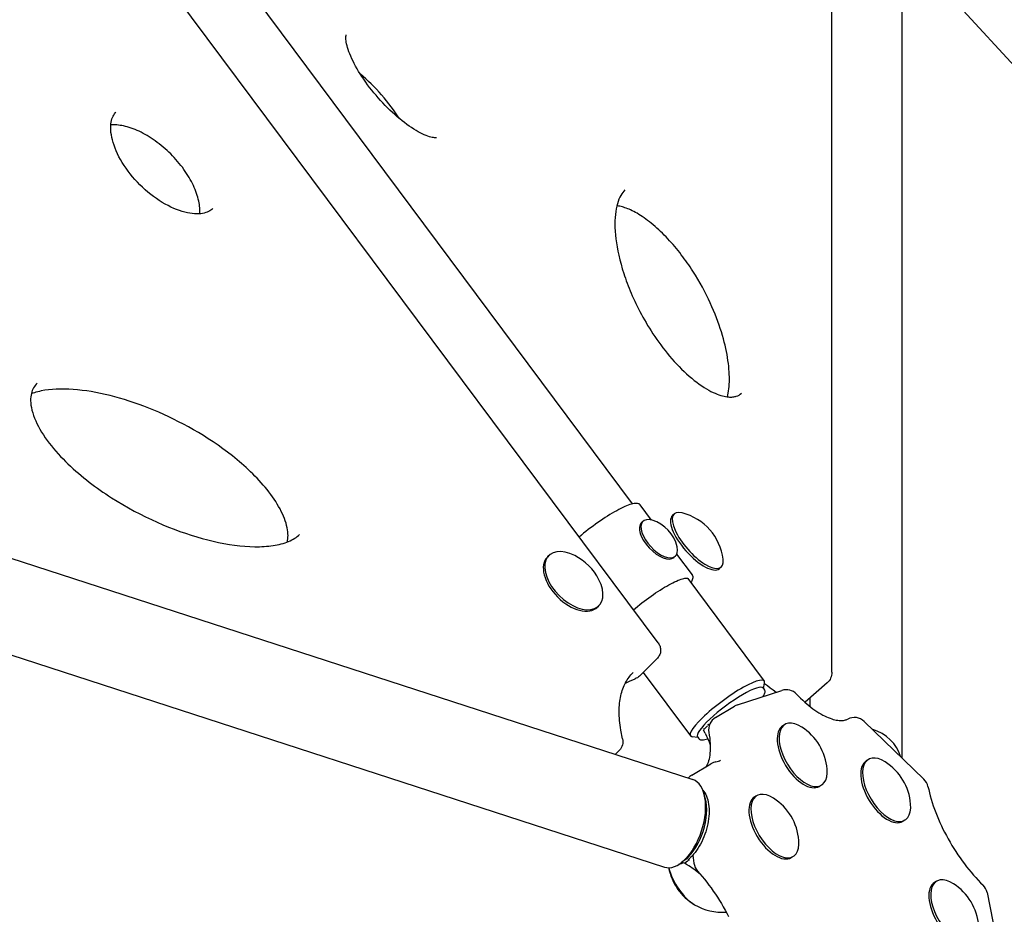
# Model space of a CAD drawing. Extents: x -18718 to -10793, y 7665 to 14865.
# Drawn here: x -13169 to -12827, y 12186 to 12497 of the extents above; entities that cross this region are included whole.
import ezdxf

# ---------------------------------------------------------------- set-up
doc = ezdxf.new("R2010")
doc.units = 0
doc.header["$LTSCALE"] = 30
doc.header["$MEASUREMENT"] = 0
doc.layers.get('0').update_dxf_attribs({"linetype": 'CONTINUOUS'})

# ---------------------------------------------------------------- blocks, each defined once
blk = doc.blocks.new('A$C132874F4')
for p, q in [((3496.52, 3068.47), (3195.76, 3472.25)), ((3243.81, 3444.05), (3487.51, 3116.88)), ((3556.93, 3058.28), (3556.93, 3388.27)), ((3581.29, 3385.79), (3581.29, 3028.53)), ((3662.05, 3223.88), (3581.29, 3311.88)), ((2954.56, 3200.91), (3508.59, 3020.9)), ((2945.14, 3170.32), (3498.7, 2990.46)), ((3494.19, 3111.25), (3490.26, 3116.53)), ((3491.24, 3110.82), (3490.74, 3110.36)), ((3502.17, 3113.44), (3501.54, 3112.89)), ((3458.48, 3098.89), (3457.97, 3098.37)), ((3502.53, 3098.73), (3502.03, 3098.26)), ((3508.43, 3092.15), (3503.01, 3099.41)), ((3518.44, 3094.93), (3517.81, 3094.37)), ((3506.82, 3090.95), (3533.43, 3055.22)), ((3475.92, 3081.47), (3475.41, 3080.95)), ((3496.25, 3063.21), (3489.98, 3056.94)), ((3486.56, 3055.18), (3488.52, 3055.98)), ((3491.28, 3058.24), (3507.77, 3036.11)), ((3533.06, 3052.8), (3533.49, 3052.21)), ((3533.22, 3052.58), (3533.55, 3054.54)), ((3555.35, 3054.55), (3547.7, 3047.82)), ((3524.14, 3046.98), (3539.51, 3051.97)), ((3549.29, 3049.22), (3549.29, 3046.39)), ((3516.5, 3042.53), (3523.1, 3046.51)), ((3547.7, 3047.82), (3547.64, 3047.77)), ((3512.43, 3038.37), (3513.73, 3039.59)), ((3513.78, 3040.26), (3514.03, 3039.82)), ((3514.39, 3040), (3514.37, 3039.99)), ((3540.61, 3040.09), (3539.95, 3039.69)), ((3568.23, 3041.14), (3588.97, 3021.11)), ((3484.15, 3035.09), (3483.58, 3038.18)), ((3510.36, 3035.56), (3508.39, 3035.8)), ((3510.2, 3035.78), (3510.64, 3035.19)), ((3512.85, 3037.06), (3512.28, 3038.15)), ((3483.05, 3031.14), (3481.58, 3029.67)), ((3508.27, 3022.49), (3514.88, 3026.46)), ((3569.67, 3027.94), (3569.01, 3027.54)), ((3553.32, 3018.97), (3552.66, 3018.57)), ((3512.93, 3014.44), (3512.48, 3016.03)), ((3530.78, 3015.31), (3530.12, 3014.91)), ((3582.38, 3006.82), (3581.72, 3006.42)), ((3508.64, 2994.65), (3508.98, 2991.84)), ((3543.49, 2994.18), (3542.83, 2993.79)), ((3506, 2993.13), (3504.7, 2992.11)), ((3505.63, 2991.89), (3505.3, 2992.06)), ((3506.67, 2991.28), (3505.71, 2991.79)), ((3505.95, 2991.85), (3507.13, 2992.89)), ((3506.83, 2993.12), (3507.19, 2992.94)), ((3593.37, 2985.56), (3592.7, 2985.16)), ((3610.96, 2981.6), (3616.48, 2954.11))]:
    blk.add_line(p, q)
at = {"flags": 128}
for points in [[(3419.46, 3244.34), (3419.43, 3244.34), (3419.34, 3244.32), (3419.19, 3244.31), (3418.97, 3244.3), (3418.68, 3244.32), (3418.32, 3244.36), (3417.91, 3244.43), (3417.45, 3244.54), (3416.93, 3244.69), (3416.37, 3244.87), (3415.77, 3245.1), (3415.14, 3245.37), (3414.46, 3245.68), (3413.76, 3246.03), (3413.04, 3246.42), (3412.29, 3246.86), (3411.51, 3247.33), (3410.73, 3247.84), (3409.92, 3248.39), (3409.11, 3248.97), (3408.28, 3249.59), (3407.44, 3250.24), (3406.6, 3250.92), (3405.76, 3251.63), (3404.92, 3252.38), (3404.07, 3253.14), (3403.23, 3253.93), (3402.4, 3254.75), (3401.57, 3255.59), (3400.76, 3256.44), (3399.95, 3257.31), (3399.16, 3258.2), (3398.38, 3259.1), (3397.62, 3260.01), (3396.87, 3260.93), (3396.15, 3261.86), (3395.45, 3262.79), (3394.77, 3263.73), (3394.12, 3264.66), (3393.49, 3265.59), (3392.89, 3266.52), (3392.33, 3267.44), (3391.79, 3268.35), (3391.28, 3269.25), (3390.81, 3270.14), (3390.37, 3271), (3389.96, 3271.85), (3389.59, 3272.68), (3389.26, 3273.48), (3388.96, 3274.25), (3388.7, 3274.99), (3388.48, 3275.7), (3388.3, 3276.36), (3388.15, 3276.99), (3388.04, 3277.57), (3387.96, 3278.09), (3387.91, 3278.57), (3387.89, 3278.99), (3387.89, 3279.34), (3387.92, 3279.63), (3387.95, 3279.85), (3387.98, 3280), (3388.01, 3280.09), (3388.02, 3280.11)], [(3406.55, 3250.97), (3405.87, 3252.01), (3405.17, 3253.05), (3404.43, 3254.09), (3403.66, 3255.13), (3402.86, 3256.17), (3402.04, 3257.2), (3401.19, 3258.22), (3400.32, 3259.23), (3399.44, 3260.22), (3398.54, 3261.19), (3397.62, 3262.14), (3396.69, 3263.06), (3395.76, 3263.96), (3394.82, 3264.82), (3393.88, 3265.66), (3392.93, 3266.46)], [(3341.55, 3219.65), (3341.23, 3219.37), (3340.89, 3219.1), (3340.52, 3218.86), (3340.12, 3218.64), (3339.67, 3218.44), (3339.17, 3218.26), (3338.64, 3218.11), (3338.05, 3217.99), (3337.42, 3217.9), (3336.75, 3217.84), (3336.03, 3217.82), (3335.27, 3217.85), (3334.46, 3217.92), (3333.62, 3218.03), (3332.75, 3218.2), (3331.85, 3218.41), (3330.92, 3218.67), (3329.97, 3218.97), (3329, 3219.33), (3328.02, 3219.73), (3327.02, 3220.19), (3326.01, 3220.69), (3325, 3221.23), (3323.99, 3221.83), (3322.98, 3222.46), (3321.97, 3223.14), (3320.98, 3223.85), (3319.99, 3224.61), (3319.02, 3225.39), (3318.07, 3226.22), (3317.13, 3227.07), (3316.22, 3227.95), (3315.34, 3228.86), (3314.49, 3229.79), (3313.67, 3230.74), (3312.87, 3231.71), (3312.12, 3232.7), (3311.4, 3233.69), (3310.73, 3234.7), (3310.09, 3235.71), (3309.5, 3236.72), (3308.95, 3237.73), (3308.45, 3238.74), (3307.99, 3239.73), (3307.59, 3240.72), (3307.23, 3241.69), (3306.92, 3242.64), (3306.66, 3243.57), (3306.45, 3244.47), (3306.29, 3245.34), (3306.17, 3246.18), (3306.1, 3246.98), (3306.08, 3247.74), (3306.09, 3248.46), (3306.14, 3249.14), (3306.23, 3249.77), (3306.35, 3250.35), (3306.51, 3250.89), (3306.68, 3251.38), (3306.89, 3251.83), (3307.11, 3252.24), (3307.35, 3252.61), (3307.61, 3252.95), (3307.9, 3253.26)], [(3337.07, 3217.86), (3337.09, 3218.35), (3337.1, 3218.86), (3337.09, 3219.38), (3337.06, 3219.93), (3337, 3220.5), (3336.92, 3221.09), (3336.82, 3221.69), (3336.7, 3222.31), (3336.55, 3222.95), (3336.37, 3223.59), (3336.18, 3224.25), (3335.96, 3224.92), (3335.71, 3225.6), (3335.45, 3226.28), (3335.15, 3226.98), (3334.84, 3227.68), (3334.5, 3228.38), (3334.13, 3229.09), (3333.75, 3229.8), (3333.34, 3230.51), (3332.91, 3231.22), (3332.47, 3231.92), (3331.99, 3232.63), (3331.5, 3233.33), (3330.99, 3234.03), (3330.46, 3234.72), (3329.92, 3235.41), (3329.36, 3236.08), (3328.78, 3236.75), (3328.18, 3237.41), (3327.58, 3238.06), (3326.95, 3238.69), (3326.32, 3239.31), (3325.67, 3239.92), (3325.01, 3240.51), (3324.34, 3241.09), (3323.67, 3241.65), (3322.98, 3242.2), (3322.29, 3242.73), (3321.59, 3243.24), (3320.89, 3243.72), (3320.18, 3244.19), (3319.47, 3244.64), (3318.76, 3245.07), (3318.05, 3245.48), (3317.34, 3245.86), (3316.63, 3246.22), (3315.93, 3246.56), (3315.23, 3246.88), (3314.54, 3247.17), (3313.85, 3247.44), (3313.17, 3247.68), (3312.5, 3247.9), (3311.84, 3248.1), (3311.19, 3248.27), (3310.56, 3248.42), (3309.94, 3248.54), (3309.34, 3248.64), (3308.75, 3248.72), (3308.19, 3248.77), (3307.63, 3248.81), (3307.11, 3248.82), (3306.6, 3248.81), (3306.11, 3248.78)], [(3484.97, 3226.14), (3484.59, 3225.76), (3484.21, 3225.32), (3483.85, 3224.81), (3483.5, 3224.25), (3483.18, 3223.62), (3482.87, 3222.93), (3482.59, 3222.19), (3482.34, 3221.38), (3482.11, 3220.52), (3481.92, 3219.61), (3481.76, 3218.64), (3481.63, 3217.61), (3481.54, 3216.54), (3481.49, 3215.41), (3481.48, 3214.24), (3481.5, 3213.03), (3481.57, 3211.77), (3481.68, 3210.47), (3481.82, 3209.13), (3482.01, 3207.75), (3482.24, 3206.33), (3482.51, 3204.88), (3482.83, 3203.4), (3483.19, 3201.88), (3483.6, 3200.32), (3484.06, 3198.72), (3484.57, 3197.08), (3484.85, 3196.25), (3485.13, 3195.41), (3485.43, 3194.56), (3485.75, 3193.7), (3486.08, 3192.84), (3486.42, 3191.97), (3486.78, 3191.09), (3487.15, 3190.2), (3487.54, 3189.3), (3487.94, 3188.4), (3488.36, 3187.49), (3488.8, 3186.58), (3489.24, 3185.66), (3489.71, 3184.73), (3490.19, 3183.8), (3490.69, 3182.86), (3491.21, 3181.91), (3491.74, 3180.95), (3492.3, 3179.99), (3492.87, 3179.03), (3493.47, 3178.06), (3494.08, 3177.09), (3494.71, 3176.11), (3495.36, 3175.14), (3496.03, 3174.16), (3496.73, 3173.18), (3497.44, 3172.21), (3498.18, 3171.23), (3498.93, 3170.26), (3499.7, 3169.31), (3500.49, 3168.35), (3501.3, 3167.41), (3502.12, 3166.49), (3502.96, 3165.58), (3503.81, 3164.68), (3504.68, 3163.81), (3505.56, 3162.96), (3506.44, 3162.14), (3507.33, 3161.35), (3508.21, 3160.6), (3509.09, 3159.89), (3509.96, 3159.21), (3510.83, 3158.58), (3511.68, 3157.98), (3512.52, 3157.43), (3513.33, 3156.93), (3514.12, 3156.48), (3514.89, 3156.06), (3515.64, 3155.7), (3516.35, 3155.37), (3517.04, 3155.09), (3517.69, 3154.84), (3518.32, 3154.64), (3518.91, 3154.47), (3519.47, 3154.33), (3520, 3154.23), (3520.49, 3154.15), (3520.96, 3154.1), (3521.39, 3154.07), (3521.79, 3154.06), (3522.17, 3154.08), (3522.52, 3154.11), (3522.84, 3154.15), (3523.15, 3154.21), (3523.44, 3154.28), (3523.71, 3154.36), (3524.2, 3154.55), (3524.65, 3154.78), (3525.07, 3155.05), (3525.47, 3155.37)], [(3520.65, 3154.13), (3520.79, 3154.79), (3520.93, 3155.48), (3521.04, 3156.19), (3521.14, 3156.94), (3521.21, 3157.71), (3521.26, 3158.51), (3521.3, 3159.34), (3521.31, 3160.19), (3521.31, 3161.06), (3521.28, 3161.96), (3521.23, 3162.88), (3521.16, 3163.83), (3521.07, 3164.79), (3520.96, 3165.78), (3520.82, 3166.79), (3520.66, 3167.82), (3520.48, 3168.86), (3520.28, 3169.93), (3520.05, 3171.01), (3519.79, 3172.11), (3519.52, 3173.23), (3519.21, 3174.38), (3518.89, 3175.54), (3518.53, 3176.73), (3518.15, 3177.93), (3517.74, 3179.15), (3517.3, 3180.39), (3516.83, 3181.65), (3516.33, 3182.93), (3515.79, 3184.22), (3515.23, 3185.53), (3514.64, 3186.85), (3514.01, 3188.18), (3513.34, 3189.54), (3512.65, 3190.9), (3511.91, 3192.28), (3511.14, 3193.67), (3510.33, 3195.07), (3509.47, 3196.49), (3509.03, 3197.2), (3508.58, 3197.91), (3508.11, 3198.62), (3507.64, 3199.34), (3507.15, 3200.05), (3506.66, 3200.77), (3506.15, 3201.48), (3505.63, 3202.2), (3505.1, 3202.91), (3504.57, 3203.62), (3504.02, 3204.33), (3503.46, 3205.03), (3502.89, 3205.73), (3502.31, 3206.43), (3501.72, 3207.12), (3501.12, 3207.8), (3500.51, 3208.47), (3499.9, 3209.14), (3499.28, 3209.8), (3498.65, 3210.44), (3498.01, 3211.08), (3497.37, 3211.7), (3496.72, 3212.31), (3496.08, 3212.89), (3495.43, 3213.46), (3494.78, 3214.02), (3494.14, 3214.55), (3493.5, 3215.06), (3492.86, 3215.55), (3492.23, 3216.02), (3491.6, 3216.47), (3490.98, 3216.89), (3490.37, 3217.29), (3489.77, 3217.67), (3489.18, 3218.02), (3488.6, 3218.35), (3488.04, 3218.65), (3487.49, 3218.93), (3486.95, 3219.19), (3486.43, 3219.42), (3485.93, 3219.63), (3485.44, 3219.82), (3484.97, 3219.99), (3484.51, 3220.14), (3484.08, 3220.27), (3483.66, 3220.38), (3483.25, 3220.47), (3482.87, 3220.55), (3482.5, 3220.61), (3482.15, 3220.66)], [(3280.46, 3158.87), (3280.11, 3158.5), (3279.79, 3158.12), (3279.51, 3157.72), (3279.24, 3157.3), (3279.01, 3156.85), (3278.8, 3156.38), (3278.62, 3155.88), (3278.46, 3155.34), (3278.34, 3154.76), (3278.26, 3154.15), (3278.21, 3153.48), (3278.2, 3152.78), (3278.24, 3152.02), (3278.33, 3151.23), (3278.47, 3150.4), (3278.67, 3149.52), (3278.92, 3148.62), (3279.22, 3147.7), (3279.57, 3146.75), (3279.97, 3145.79), (3280.42, 3144.82), (3280.92, 3143.84), (3281.47, 3142.86), (3282.04, 3141.88), (3282.66, 3140.9), (3283.31, 3139.93), (3284, 3138.97), (3284.71, 3138.01), (3285.45, 3137.06), (3286.22, 3136.13), (3287, 3135.21), (3287.81, 3134.3), (3288.63, 3133.4), (3289.48, 3132.52), (3290.34, 3131.65), (3291.21, 3130.8), (3292.09, 3129.96), (3292.99, 3129.14), (3293.9, 3128.33), (3294.81, 3127.53), (3295.74, 3126.75), (3296.67, 3125.98), (3297.61, 3125.23), (3298.56, 3124.49), (3299.52, 3123.76), (3300.47, 3123.05), (3301.44, 3122.35), (3302.4, 3121.66), (3303.38, 3120.99), (3304.35, 3120.33), (3305.33, 3119.69), (3306.31, 3119.05), (3308.28, 3117.82), (3310.26, 3116.63), (3312.25, 3115.5), (3314.24, 3114.41), (3316.23, 3113.37), (3318.22, 3112.37), (3320.21, 3111.42), (3322.2, 3110.51), (3324.19, 3109.65), (3326.17, 3108.83), (3328.15, 3108.05), (3330.12, 3107.32), (3332.08, 3106.64), (3334.04, 3105.99), (3335.98, 3105.4), (3337.9, 3104.85), (3339.81, 3104.34), (3341.72, 3103.88), (3343.6, 3103.47), (3345.48, 3103.1), (3347.34, 3102.78), (3349.17, 3102.51), (3350.97, 3102.3), (3352.75, 3102.14), (3354.49, 3102.03), (3356.19, 3101.98), (3357.03, 3101.98), (3357.85, 3101.99), (3358.67, 3102.02), (3359.47, 3102.06), (3360.26, 3102.12), (3361.05, 3102.19), (3361.81, 3102.28), (3362.57, 3102.38), (3363.3, 3102.5), (3364.03, 3102.64), (3364.73, 3102.8), (3365.41, 3102.97), (3366.08, 3103.15), (3366.72, 3103.36), (3367.34, 3103.57), (3367.94, 3103.81), (3368.51, 3104.06), (3369.06, 3104.33), (3369.58, 3104.61), (3370.08, 3104.91), (3370.54, 3105.23), (3370.98, 3105.55), (3371.39, 3105.9), (3371.76, 3106.25)], [(3367.53, 3103.65), (3367.63, 3104.15), (3367.7, 3104.69), (3367.74, 3105.26), (3367.76, 3105.87), (3367.74, 3106.51), (3367.68, 3107.18), (3367.58, 3107.88), (3367.45, 3108.61), (3367.28, 3109.37), (3367.06, 3110.15), (3366.8, 3110.95), (3366.51, 3111.77), (3366.18, 3112.6), (3365.81, 3113.44), (3365.41, 3114.28), (3364.97, 3115.13), (3364.49, 3115.98), (3363.99, 3116.83), (3363.46, 3117.68), (3362.91, 3118.53), (3362.33, 3119.37), (3361.72, 3120.2), (3361.1, 3121.03), (3360.45, 3121.85), (3359.79, 3122.66), (3359.11, 3123.46), (3358.41, 3124.25), (3357.71, 3125.03), (3356.98, 3125.8), (3356.25, 3126.56), (3355.5, 3127.31), (3354.74, 3128.05), (3353.97, 3128.78), (3353.2, 3129.5), (3352.41, 3130.21), (3351.62, 3130.9), (3350.82, 3131.58), (3350.02, 3132.26), (3348.4, 3133.58), (3346.75, 3134.85), (3345.08, 3136.09), (3343.4, 3137.29), (3341.71, 3138.44), (3340.02, 3139.56), (3338.31, 3140.64), (3336.59, 3141.68), (3334.87, 3142.69), (3333.15, 3143.66), (3331.42, 3144.59), (3329.69, 3145.5), (3327.96, 3146.36), (3326.24, 3147.19), (3324.51, 3147.99), (3322.79, 3148.76), (3321.07, 3149.49), (3319.35, 3150.19), (3317.64, 3150.85), (3315.93, 3151.49), (3314.22, 3152.09), (3312.52, 3152.66), (3310.83, 3153.19), (3309.15, 3153.69), (3307.48, 3154.15), (3305.83, 3154.58), (3304.18, 3154.98), (3302.55, 3155.34), (3300.93, 3155.66), (3299.31, 3155.95), (3297.71, 3156.2), (3296.13, 3156.41), (3294.57, 3156.59), (3293.03, 3156.72), (3291.52, 3156.81), (3290.03, 3156.85), (3288.57, 3156.86), (3287.15, 3156.82), (3285.77, 3156.73), (3284.42, 3156.6), (3283.12, 3156.42), (3281.86, 3156.19), (3281.25, 3156.05), (3280.66, 3155.91), (3280.07, 3155.75), (3279.51, 3155.58), (3278.96, 3155.39), (3278.43, 3155.2)], [(3490.26, 3116.53), (3490.15, 3116.67), (3490.01, 3116.78), (3489.87, 3116.87), (3489.71, 3116.95), (3489.37, 3117.04), (3489, 3117.08), (3488.61, 3117.08), (3488.19, 3117.03), (3487.73, 3116.94), (3487.24, 3116.81), (3486.71, 3116.64), (3486.14, 3116.44), (3485.55, 3116.2), (3484.91, 3115.93), (3484.25, 3115.62), (3483.56, 3115.29), (3482.84, 3114.92), (3482.1, 3114.52), (3481.33, 3114.09), (3480.54, 3113.63), (3479.74, 3113.15), (3478.92, 3112.64), (3478.1, 3112.11), (3477.26, 3111.56), (3476.42, 3110.99), (3475.57, 3110.41), (3474.72, 3109.81), (3473.88, 3109.19), (3473.04, 3108.57), (3472.21, 3107.93), (3471.39, 3107.29), (3470.59, 3106.65), (3469.81, 3106.01), (3469.04, 3105.36)], [(3487.93, 3080), (3488.64, 3080.61), (3489.38, 3081.22), (3490.13, 3081.83), (3490.89, 3082.43), (3491.67, 3083.03), (3492.46, 3083.63), (3493.26, 3084.21), (3494.06, 3084.78), (3494.86, 3085.34), (3495.65, 3085.88), (3496.44, 3086.41), (3497.23, 3086.91), (3498, 3087.39), (3498.76, 3087.85), (3499.5, 3088.29), (3500.22, 3088.7), (3500.92, 3089.08), (3501.6, 3089.43), (3502.25, 3089.75), (3502.86, 3090.03), (3503.44, 3090.29), (3503.99, 3090.51), (3504.5, 3090.69), (3504.97, 3090.84), (3505.4, 3090.95), (3505.78, 3091.03), (3506.1, 3091.07), (3506.37, 3091.08), (3506.57, 3091.06), (3506.71, 3091.03), (3506.79, 3090.99), (3506.82, 3090.95)], [(3507.97, 3089.41), (3508.19, 3089.81), (3508.38, 3090.18), (3508.52, 3090.54), (3508.61, 3090.88), (3508.67, 3091.22), (3508.66, 3091.55), (3508.58, 3091.86), (3508.51, 3092.01), (3508.42, 3092.15)], [(3496.52, 3068.48), (3496.72, 3068.18), (3496.9, 3067.88), (3497.05, 3067.56), (3497.18, 3067.22), (3497.28, 3066.88), (3497.35, 3066.53), (3497.38, 3066.17), (3497.39, 3065.81), (3497.36, 3065.45), (3497.29, 3065.09), (3497.2, 3064.74), (3497.07, 3064.41), (3496.91, 3064.08), (3496.71, 3063.77), (3496.49, 3063.48), (3496.25, 3063.21)], [(3483.58, 3038.18), (3483.43, 3039.02), (3483.31, 3039.85), (3483.2, 3040.67), (3483.12, 3041.48), (3483.05, 3042.28), (3483, 3043.07), (3482.97, 3043.84), (3482.96, 3044.6), (3482.97, 3045.34), (3483, 3046.07), (3483.05, 3046.79), (3483.12, 3047.49), (3483.2, 3048.17), (3483.3, 3048.84), (3483.42, 3049.5), (3483.56, 3050.13), (3483.71, 3050.76), (3483.88, 3051.36), (3484.06, 3051.95), (3484.26, 3052.52), (3484.48, 3053.08), (3484.71, 3053.62), (3484.95, 3054.14), (3485.21, 3054.65), (3485.48, 3055.14), (3485.77, 3055.61), (3486.07, 3056.07), (3486.39, 3056.52), (3486.72, 3056.95), (3487.06, 3057.36), (3487.42, 3057.76), (3487.79, 3058.15)], [(3489.98, 3056.94), (3489.66, 3056.65), (3489.3, 3056.39), (3488.92, 3056.17), (3488.52, 3055.98)], [(3556.93, 3058.28), (3556.9, 3057.75), (3556.83, 3057.24), (3556.71, 3056.73), (3556.54, 3056.23), (3556.31, 3055.76), (3556.04, 3055.32), (3555.71, 3054.91), (3555.35, 3054.55)], [(3485.14, 3054.52), (3485.84, 3054.86), (3486.56, 3055.18)], [(3533.11, 3049.89), (3533.3, 3050.22), (3533.45, 3050.53), (3533.57, 3050.82), (3533.66, 3051.11), (3533.7, 3051.4), (3533.7, 3051.69), (3533.63, 3051.96), (3533.57, 3052.09), (3533.49, 3052.21)], [(3533.52, 3054.36), (3534.52, 3053.64), (3535.53, 3052.9), (3536.54, 3052.13), (3537.56, 3051.34)], [(3544.69, 3050.64), (3545.4, 3049.91), (3546.1, 3049.21), (3546.81, 3048.53), (3547.52, 3047.88), (3548.24, 3047.25), (3548.95, 3046.66), (3549.66, 3046.1), (3550.37, 3045.57), (3551.07, 3045.07), (3551.76, 3044.6), (3552.45, 3044.16), (3553.13, 3043.76), (3553.79, 3043.39), (3554.44, 3043.06), (3555.08, 3042.76), (3555.7, 3042.49), (3556.31, 3042.26), (3556.89, 3042.06), (3557.46, 3041.89), (3558, 3041.75), (3558.51, 3041.65), (3559, 3041.57), (3559.46, 3041.52), (3559.9, 3041.49), (3560.31, 3041.49), (3560.69, 3041.51), (3561.04, 3041.55), (3561.37, 3041.61), (3561.68, 3041.68), (3561.96, 3041.77), (3562.22, 3041.88), (3562.47, 3041.99)], [(3513.78, 3040.26), (3513.79, 3040.24), (3513.81, 3040.21), (3513.83, 3040.19), (3513.85, 3040.17), (3513.87, 3040.15), (3513.89, 3040.14), (3513.91, 3040.12), (3513.93, 3040.1), (3513.96, 3040.09), (3513.98, 3040.08), (3514, 3040.06), (3514.03, 3040.05), (3514.05, 3040.04), (3514.08, 3040.03), (3514.1, 3040.03), (3514.13, 3040.02), (3514.15, 3040.01), (3514.18, 3040.01), (3514.2, 3040), (3514.22, 3040), (3514.24, 3039.99), (3514.26, 3039.99), (3514.28, 3039.99), (3514.3, 3039.98)], [(3514.37, 3039.99), (3514.36, 3039.99), (3514.36, 3039.99), (3514.36, 3039.99), (3514.36, 3039.99), (3514.35, 3039.99), (3514.35, 3039.99), (3514.35, 3039.99), (3514.35, 3039.99), (3514.34, 3039.98), (3514.34, 3039.98), (3514.34, 3039.98), (3514.33, 3039.98), (3514.33, 3039.98), (3514.33, 3039.98), (3514.33, 3039.98), (3514.32, 3039.98), (3514.32, 3039.98), (3514.32, 3039.98), (3514.31, 3039.98), (3514.31, 3039.98), (3514.31, 3039.98), (3514.3, 3039.98), (3514.3, 3039.98), (3514.3, 3039.98)], [(3484.16, 3035.09), (3484.22, 3034.57), (3484.24, 3034.03), (3484.2, 3033.5), (3484.1, 3032.98), (3483.93, 3032.47), (3483.7, 3031.99), (3483.4, 3031.54), (3483.05, 3031.14)], [(3510.64, 3035.19), (3510.76, 3035.05), (3510.9, 3034.94), (3511.06, 3034.85), (3511.23, 3034.79), (3511.57, 3034.72), (3511.95, 3034.71), (3512.35, 3034.75), (3512.79, 3034.84), (3513.26, 3034.97), (3513.78, 3035.15)], [(3512.85, 3037.06), (3513.34, 3036.07), (3513.81, 3035.07), (3514.24, 3034.07), (3514.64, 3033.07)], [(3514.15, 3037.36), (3514.32, 3036.35), (3514.45, 3035.37), (3514.55, 3034.41), (3514.62, 3033.49), (3514.65, 3032.6), (3514.65, 3031.74), (3514.62, 3030.92), (3514.56, 3030.13), (3514.48, 3029.39), (3514.36, 3028.7), (3514.23, 3028.04), (3514.07, 3027.44), (3513.89, 3026.88), (3513.7, 3026.37), (3513.49, 3025.91), (3513.27, 3025.49)], [(3516.64, 3027.11), (3517.09, 3027.2), (3517.5, 3027.33), (3517.87, 3027.48), (3518.21, 3027.66)], [(3590.4, 3018.53), (3590.64, 3017.44), (3590.9, 3016.34), (3591.2, 3015.22), (3591.52, 3014.1), (3591.87, 3012.96), (3592.25, 3011.82), (3592.66, 3010.67), (3593.09, 3009.51), (3593.55, 3008.36), (3594.03, 3007.2), (3594.54, 3006.04), (3595.07, 3004.88), (3595.62, 3003.72), (3596.2, 3002.57), (3596.8, 3001.43), (3597.42, 3000.29), (3598.06, 2999.16), (3598.73, 2998.04), (3599.41, 2996.93), (3600.11, 2995.84), (3600.82, 2994.76), (3601.55, 2993.69), (3602.3, 2992.64), (3603.07, 2991.62), (3603.84, 2990.61), (3604.63, 2989.62), (3605.43, 2988.65), (3606.24, 2987.71), (3607.06, 2986.79), (3607.89, 2985.89), (3608.72, 2985.03), (3609.56, 2984.19)], [(3512.05, 3017.28), (3512.43, 3016.82), (3512.77, 3016.32), (3513.08, 3015.76), (3513.36, 3015.16), (3513.6, 3014.51), (3513.8, 3013.83), (3513.96, 3013.11), (3514.09, 3012.35), (3514.18, 3011.57), (3514.23, 3010.75), (3514.25, 3009.91), (3514.23, 3009.06), (3514.17, 3008.18), (3514.07, 3007.29), (3513.94, 3006.39), (3513.77, 3005.48), (3513.57, 3004.58), (3513.33, 3003.67), (3513.06, 3002.77), (3512.76, 3001.88), (3512.43, 3001), (3512.07, 3000.14), (3511.68, 2999.3), (3511.26, 2998.49), (3510.83, 2997.7), (3510.37, 2996.95), (3509.88, 2996.23), (3509.38, 2995.55), (3508.87, 2994.91), (3508.34, 2994.31), (3507.79, 2993.76), (3507.24, 2993.26)], [(3505.41, 2992), (3504.96, 2991.79), (3504.52, 2991.6), (3504.07, 2991.46), (3503.62, 2991.35)], [(3506.67, 2991.28), (3507.23, 2990.97), (3507.8, 2990.62), (3508.36, 2990.25), (3508.93, 2989.85), (3509.5, 2989.42), (3510.07, 2988.97), (3510.63, 2988.49), (3511.2, 2987.99)], [(3506.83, 2993.12), (3506.84, 2993.11), (3506.85, 2993.11), (3506.86, 2993.11), (3506.88, 2993.11), (3506.89, 2993.11), (3506.9, 2993.11), (3506.92, 2993.11), (3506.93, 2993.11), (3506.95, 2993.12), (3506.97, 2993.12), (3506.98, 2993.12), (3507, 2993.13), (3507.02, 2993.14), (3507.04, 2993.14), (3507.06, 2993.15), (3507.08, 2993.16), (3507.1, 2993.17), (3507.12, 2993.18), (3507.14, 2993.19), (3507.16, 2993.2), (3507.18, 2993.22), (3507.2, 2993.23), (3507.22, 2993.24), (3507.24, 2993.26)], [(3510.23, 2989.09), (3511.04, 2988.17), (3511.85, 2987.22), (3512.65, 2986.24), (3513.43, 2985.25), (3514.2, 2984.23), (3514.96, 2983.2), (3515.71, 2982.14), (3516.43, 2981.08), (3517.15, 2979.99), (3517.84, 2978.89), (3518.51, 2977.78), (3519.17, 2976.66), (3519.81, 2975.53), (3520.42, 2974.39), (3521.02, 2973.24)]]:
    blk.add_lwpolyline(points, dxfattribs=at)
for centre, radius, start, end in [((3500.07, 3095.18), 19.2, 7.221, 75.406), ((3490.82, 3099.11), 12.6, 12.8449, 73.2441), ((3458.82, 3081.78), 19.2, 27.0285, 63.0365), ((3541.05, 3047.22), 5, 43.2556, 108), ((3525.68, 3042.22), 5, 108, 121.0279), ((3519.07, 3038.25), 5, 121.0279, 190.2052), ((3564.75, 3037.54), 5, 46.0074, 117.1035), ((3536.16, 3023.03), 19.2, 4.5408, 57.5151), ((3517.46, 3022.18), 5, 99.3529, 121.0279), ((3565.22, 3010.88), 19.2, 4.5408, 57.5151), ((3510.85, 3018.2), 5, 121.0279, 140.1085), ((3585.5, 3017.51), 5, 11.7792, 46.0074), ((3526.33, 2998.24), 19.2, 4.5408, 57.5151), ((3513.95, 2992.43), 5, 186.8546, 221.9346), ((3518.85, 2993.75), 19, 190.638, 239.4946), ((3588.91, 2968.49), 19.2, 4.5408, 57.5151), ((3606.06, 2980.62), 5, 11.3418, 45.5971), ((3518.85, 2993.75), 19, 239.4946, 274.0725)]:
    blk.add_arc(centre, radius, start, end)
for centre, major_axis, ratio, start_param, end_param in [((3510.3, 3104.18), (8.14, -9.26), 0.377778, 2.632527, 6.792251), ((3496.39, 3104.31), (5.65, -6.05), 0.488554, 3.141593, 6.283185), ((3496.88, 3104.77), (5.65, -6.05), 0.488554, 2.443265, 6.981513), ((3509.68, 3103.63), (8.14, -9.26), 0.377778, 3.141593, 6.283185), ((3467.2, 3090.18), (8.72, -8.71), 0.591584, 2.073154, 7.351624), ((3466.69, 3089.66), (8.72, -8.71), 0.591584, 3.141593, 6.283185), ((3520.6, 3045.67), (12.83, 9.56), 0.194186, 6.083915, 9.624048), ((3520.6, 3045.67), (12.83, 9.56), 0.194186, 6.083915, 9.624048), ((3521.63, 3044.29), (11.43, 8.51), 0.194186, 0, 3.141593), ((3506.92, 3064.03), (-35.9, 68.68), 0.095328, 1.898885, 1.903113), ((3512.68, 3038.46), (-0.324, -0.303), 0.592365, 4.712389, 5.738074), ((3513.98, 3039.67), (0.324, 0.303), 0.592365, 0.799141, 1.570796), ((3546.3, 3029.13), (6.35, -10.56), 0.515834, 3.141593, 6.283185), ((3546.97, 3029.53), (6.35, -10.56), 0.515834, 2.338908, 7.08587), ((3565.29, 3025.76), (16, 0), 0.850651, 0.23768, 1.20687), ((3565.29, 3025.76), (16, 0), 0.850651, 0.23768, 1.20687), ((3576.02, 3017.38), (6.35, -10.56), 0.515834, 2.338908, 7.08587), ((3575.36, 3016.98), (6.35, -10.56), 0.515834, 3.141593, 6.283185), ((3503.65, 3005.68), (4.94, 15.22), 0.525731, 3.141593, 6.283185), ((3503.65, 3005.68), (4.94, 15.22), 0.525731, 3.141593, 6.283185), ((3505.06, 3005.22), (-4.4, -13.55), 0.525731, 0.666239, 2.475353), ((3536.47, 3004.35), (6.35, -10.56), 0.515834, 3.141593, 6.283185), ((3537.14, 3004.75), (6.35, -10.56), 0.515834, 2.338908, 7.08587), ((3506.07, 3004.89), (-4.4, -13.55), 0.525731, 0.501093, 0.687168), ((3505.9, 2992.26), (-0.272, 0.311), 0.951531, 1.881478, 3.141593), ((3507.08, 2993.3), (0.272, -0.311), 0.951531, 0, 0.187685), ((3508.35, 2987.43), (-6.44, 10.71), 0.515834, 1.016415, 2.381112), ((3508.35, 2987.43), (-6.44, 10.71), 0.515834, 1.016415, 2.381112), ((3599.06, 2974.6), (6.35, -10.56), 0.515834, 3.141593, 6.283185), ((3599.72, 2974.99), (6.35, -10.56), 0.515834, 2.338908, 7.08587)]:
    blk.add_ellipse(centre, major_axis=major_axis, ratio=ratio, start_param=start_param, end_param=end_param)

msp = doc.modelspace()

# ---------------------------------------------------------------- linework, layer by layer
msp.add_circle((-14392.95, 11265.24), 3600)

# ---------------------------------------------------------------- block references
msp.add_blockref('A$C132874F4', (-16443.53, 9211.94))

doc.saveas('drawing.dxf')
